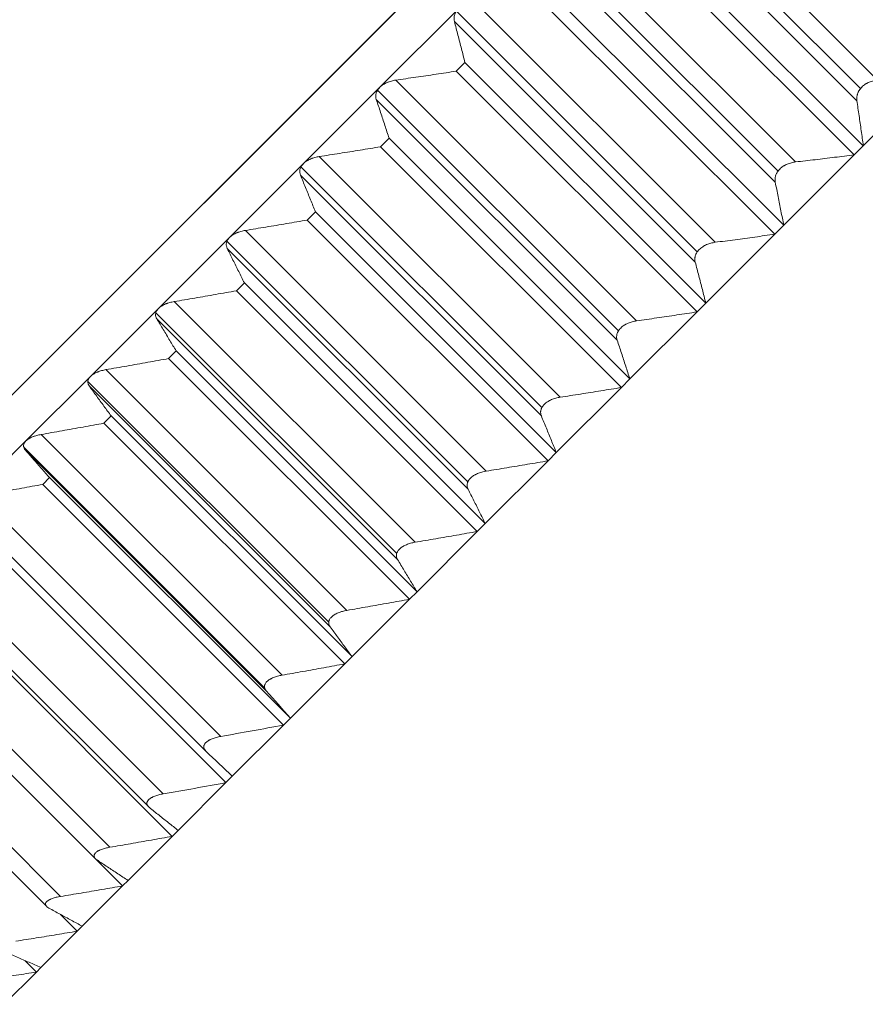
# Model space of a CAD drawing. Units: inches. Extents: x 3912 to 4712, y 1687 to 2987.
# Drawn here: x 4442 to 4462, y 2236 to 2259 of the extents above; entities that cross this region are included whole.
import ezdxf

# ---------------------------------------------------------------- set-up
doc = ezdxf.new("R2010")
doc.units = ezdxf.units.IN
doc.header["$MEASUREMENT"] = 0
doc.layers.add('1', color=7, linetype='Continuous')

msp = doc.modelspace()

# ---------------------------------------------------------------- linework, layer by layer
at = {"layer": '1', "color": 7, "linetype": 'Continuous', "lineweight": 18}
for p, q in [((4485.347, 2293.524), (4431.424, 2239.6)), ((4463.244, 2271.42), (4431.424, 2239.6)), ((4462.495, 2257.739), (4456.838, 2263.396)), ((4456.436, 2263.194), (4462.093, 2257.538)), ((4456.352, 2262.91), (4462.009, 2257.253)), ((4462.16, 2256.195), (4456.503, 2261.851)), ((4456.288, 2261.636), (4461.945, 2255.979)), ((4460.57, 2255.814), (4454.913, 2261.47)), ((4454.501, 2261.257), (4460.158, 2255.6)), ((4454.436, 2260.993), (4460.092, 2255.336)), ((4460.291, 2254.325), (4454.634, 2259.982)), ((4454.423, 2259.771), (4460.08, 2254.114)), ((4458.681, 2253.925), (4453.024, 2259.581)), ((4452.651, 2259.413), (4450.806, 2257.568)), ((4452.604, 2259.357), (4458.261, 2253.7)), ((4452.557, 2259.114), (4458.214, 2253.457)), ((4452.598, 2257.946), (4452.804, 2258.153)), ((4458.461, 2252.496), (4452.804, 2258.153)), ((4452.598, 2257.946), (4458.255, 2252.289)), ((4463.843, 2257.877), (4462.16, 2256.195)), ((4456.836, 2252.079), (4451.179, 2257.736)), ((4450.806, 2257.568), (4449.012, 2255.774)), ((4450.752, 2257.501), (4456.409, 2251.844)), ((4450.723, 2257.281), (4456.38, 2251.624)), ((4450.821, 2256.169), (4451.022, 2256.37)), ((4456.678, 2250.713), (4451.022, 2256.37)), ((4450.821, 2256.169), (4456.478, 2250.512)), ((4461.945, 2255.979), (4460.291, 2254.325)), ((4462.16, 2256.195), (4461.945, 2255.979)), ((4449.012, 2255.774), (4447.277, 2254.04)), ((4455.041, 2250.284), (4449.384, 2255.941)), ((4448.953, 2255.696), (4454.61, 2250.039)), ((4448.943, 2255.5), (4454.599, 2249.843)), ((4449.099, 2254.447), (4449.293, 2254.641)), ((4454.949, 2248.984), (4449.293, 2254.641)), ((4449.099, 2254.447), (4454.756, 2248.79)), ((4453.304, 2248.548), (4447.647, 2254.204)), ((4460.291, 2254.325), (4460.08, 2254.114)), ((4447.277, 2254.04), (4445.609, 2252.371)), ((4447.215, 2253.949), (4452.872, 2248.292)), ((4460.08, 2254.114), (4458.461, 2252.496)), ((4447.221, 2253.779), (4452.878, 2248.122)), ((4447.438, 2252.786), (4447.624, 2252.972)), ((4453.281, 2247.315), (4447.624, 2252.972)), ((4447.438, 2252.786), (4453.094, 2247.129)), ((4451.632, 2246.876), (4445.975, 2252.532)), ((4445.609, 2252.371), (4444.012, 2250.775)), ((4445.544, 2252.267), (4451.201, 2246.61)), ((4458.255, 2252.289), (4456.678, 2250.713)), ((4458.461, 2252.496), (4458.255, 2252.289)), ((4445.567, 2252.124), (4451.223, 2246.467)), ((4445.845, 2251.193), (4446.023, 2251.371)), ((4451.68, 2245.714), (4446.023, 2251.371)), ((4445.845, 2251.193), (4451.501, 2245.536)), ((4450.031, 2245.275), (4444.374, 2250.932)), ((4444.012, 2250.775), (4442.494, 2249.257)), ((4443.95, 2250.653), (4449.607, 2244.997)), ((4456.678, 2250.713), (4456.478, 2250.512)), ((4443.985, 2250.542), (4449.642, 2244.885)), ((4456.478, 2250.512), (4454.949, 2248.984)), ((4444.326, 2249.674), (4444.495, 2249.843)), ((4450.152, 2244.187), (4444.495, 2249.843)), ((4444.326, 2249.674), (4449.983, 2244.017)), ((4442.494, 2249.257), (4441.061, 2247.824)), ((4448.508, 2243.752), (4442.851, 2249.409)), ((4442.443, 2249.111), (4448.1, 2243.454)), ((4442.482, 2249.039), (4448.139, 2243.383)), ((4454.949, 2248.984), (4454.756, 2248.79)), ((4454.756, 2248.79), (4453.281, 2247.315)), ((4442.887, 2248.235), (4443.047, 2248.395)), ((4448.704, 2242.738), (4443.047, 2248.395)), ((4442.887, 2248.235), (4448.544, 2242.578)), ((4447.069, 2242.312), (4441.412, 2247.969)), ((4441.065, 2247.622), (4446.722, 2241.965)), ((4453.281, 2247.315), (4453.094, 2247.129)), ((4453.094, 2247.129), (4451.68, 2245.714)), ((4441.534, 2246.882), (4447.191, 2241.226)), ((4445.719, 2240.962), (4440.062, 2246.619)), ((4439.72, 2246.311), (4445.377, 2240.654)), ((4440.273, 2245.621), (4445.93, 2239.964)), ((4451.68, 2245.714), (4451.501, 2245.536)), ((4444.464, 2239.707), (4438.807, 2245.364)), ((4451.501, 2245.536), (4450.152, 2244.187)), ((4438.473, 2245.091), (4444.131, 2239.434)), ((4439.108, 2244.456), (4444.765, 2238.799)), ((4443.308, 2238.551), (4437.651, 2244.208)), ((4450.152, 2244.187), (4449.983, 2244.017)), ((4437.326, 2243.971), (4442.984, 2238.313)), ((4449.983, 2244.017), (4448.704, 2242.738)), ((4448.544, 2242.578), (4447.341, 2241.376)), ((4448.544, 2242.578), (4448.704, 2242.738)), ((4447.191, 2241.226), (4446.069, 2240.104)), ((4447.191, 2241.226), (4447.341, 2241.376)), ((4446.069, 2240.104), (4445.93, 2239.964)), ((4445.93, 2239.964), (4444.893, 2238.927)), ((4444.893, 2238.927), (4444.765, 2238.799)), ((4444.765, 2238.799), (4443.817, 2237.851)), ((4443.306, 2238.129), (4443.7, 2237.735)), ((4443.7, 2237.735), (4442.845, 2236.88)), ((4443.817, 2237.851), (4443.7, 2237.735)), ((4442.47, 2237.047), (4442.741, 2236.775)), ((4442.741, 2236.775), (4441.982, 2236.016)), ((4442.845, 2236.88), (4442.741, 2236.775))]:
    msp.add_line(p, q, dxfattribs=at)
for points, knots in [([(4452.651, 2259.413), (4452.627, 2259.39), (4452.608, 2259.365), (4452.585, 2259.327), (4452.578, 2259.313), (4452.567, 2259.287), (4452.562, 2259.274), (4452.555, 2259.249), (4452.552, 2259.236), (4452.548, 2259.21), (4452.548, 2259.198), (4452.548, 2259.161), (4452.551, 2259.137), (4452.557, 2259.114)], [0, 0, 0, 0, 0.25, 0.25, 0.375, 0.375, 0.5, 0.5, 0.625, 0.625, 0.75, 0.75, 1, 1, 1, 1]), ([(4451.179, 2257.736), (4451.145, 2257.731), (4451.111, 2257.724), (4451.061, 2257.711), (4451.044, 2257.705), (4451.019, 2257.697), (4451.01, 2257.694), (4450.994, 2257.687), (4450.969, 2257.677), (4450.945, 2257.666), (4450.922, 2257.654), (4450.914, 2257.649), (4450.899, 2257.64), (4450.892, 2257.636), (4450.855, 2257.612), (4450.829, 2257.591), (4450.806, 2257.568)], [0, 0, 0, 0, 0.25, 0.25, 0.375, 0.375, 0.4375, 0.4375, 0.5, 0.625, 0.625, 0.6875, 0.6875, 0.75, 0.75, 1, 1, 1, 1]), ([(4462.009, 2257.253), (4462.006, 2257.278), (4462.005, 2257.304), (4462.008, 2257.344), (4462.01, 2257.357), (4462.014, 2257.378), (4462.015, 2257.385), (4462.019, 2257.399), (4462.025, 2257.42), (4462.034, 2257.44), (4462.043, 2257.461), (4462.047, 2257.468), (4462.054, 2257.482), (4462.058, 2257.489), (4462.08, 2257.523), (4462.101, 2257.549), (4462.137, 2257.586), (4462.15, 2257.597), (4462.177, 2257.62), (4462.192, 2257.63), (4462.214, 2257.645), (4462.221, 2257.649), (4462.237, 2257.658), (4462.244, 2257.663), (4462.268, 2257.675), (4462.3, 2257.69), (4462.332, 2257.702), (4462.365, 2257.713), (4462.382, 2257.718), (4462.431, 2257.73), (4462.463, 2257.736), (4462.495, 2257.739)], [0, 0, 0, 0, 0.125, 0.125, 0.1875, 0.1875, 0.21875, 0.21875, 0.25, 0.3125, 0.3125, 0.34375, 0.34375, 0.375, 0.375, 0.5, 0.5, 0.5625, 0.5625, 0.625, 0.625, 0.65625, 0.65625, 0.6875, 0.6875, 0.75, 0.8125, 0.8125, 0.875, 0.875, 1, 1, 1, 1]), ([(4450.806, 2257.568), (4450.783, 2257.545), (4450.764, 2257.521), (4450.742, 2257.484), (4450.736, 2257.471), (4450.725, 2257.446), (4450.721, 2257.434), (4450.715, 2257.409), (4450.713, 2257.397), (4450.71, 2257.372), (4450.71, 2257.36), (4450.712, 2257.325), (4450.716, 2257.302), (4450.723, 2257.281)], [0, 0, 0, 0, 0.25, 0.25, 0.375, 0.375, 0.5, 0.5, 0.625, 0.625, 0.75, 0.75, 1, 1, 1, 1]), ([(4449.012, 2255.774), (4448.99, 2255.752), (4448.972, 2255.729), (4448.951, 2255.693), (4448.946, 2255.681), (4448.936, 2255.657), (4448.933, 2255.645), (4448.928, 2255.621), (4448.926, 2255.61), (4448.925, 2255.586), (4448.925, 2255.575), (4448.929, 2255.542), (4448.934, 2255.52), (4448.943, 2255.5)], [0, 0, 0, 0, 0.25, 0.25, 0.375, 0.375, 0.5, 0.5, 0.625, 0.625, 0.75, 0.75, 1, 1, 1, 1]), ([(4449.384, 2255.941), (4449.35, 2255.936), (4449.316, 2255.929), (4449.265, 2255.915), (4449.248, 2255.91), (4449.223, 2255.901), (4449.215, 2255.898), (4449.198, 2255.891), (4449.173, 2255.881), (4449.15, 2255.87), (4449.126, 2255.858), (4449.119, 2255.854), (4449.104, 2255.845), (4449.096, 2255.841), (4449.06, 2255.817), (4449.034, 2255.797), (4449.012, 2255.774)], [0, 0, 0, 0, 0.25, 0.25, 0.375, 0.375, 0.4375, 0.4375, 0.5, 0.625, 0.625, 0.6875, 0.6875, 0.75, 0.75, 1, 1, 1, 1]), ([(4460.092, 2255.336), (4460.088, 2255.36), (4460.086, 2255.385), (4460.087, 2255.423), (4460.089, 2255.436), (4460.092, 2255.456), (4460.093, 2255.463), (4460.097, 2255.476), (4460.102, 2255.496), (4460.11, 2255.517), (4460.119, 2255.537), (4460.122, 2255.543), (4460.129, 2255.557), (4460.133, 2255.564), (4460.154, 2255.597), (4460.174, 2255.622), (4460.21, 2255.658), (4460.223, 2255.67), (4460.25, 2255.692), (4460.264, 2255.702), (4460.286, 2255.717), (4460.293, 2255.721), (4460.309, 2255.73), (4460.317, 2255.735), (4460.34, 2255.747), (4460.356, 2255.755), (4460.388, 2255.769), (4460.405, 2255.775), (4460.438, 2255.786), (4460.455, 2255.791), (4460.504, 2255.804), (4460.537, 2255.81), (4460.57, 2255.814)], [0, 0, 0, 0, 0.125, 0.125, 0.1875, 0.1875, 0.21875, 0.21875, 0.25, 0.3125, 0.3125, 0.34375, 0.34375, 0.375, 0.375, 0.5, 0.5, 0.5625, 0.5625, 0.625, 0.625, 0.65625, 0.65625, 0.6875, 0.6875, 0.75, 0.75, 0.8125, 0.8125, 0.875, 0.875, 1, 1, 1, 1]), ([(4447.647, 2254.204), (4447.613, 2254.199), (4447.578, 2254.191), (4447.527, 2254.177), (4447.511, 2254.172), (4447.485, 2254.163), (4447.477, 2254.16), (4447.46, 2254.154), (4447.436, 2254.144), (4447.412, 2254.133), (4447.389, 2254.121), (4447.382, 2254.117), (4447.367, 2254.108), (4447.36, 2254.104), (4447.324, 2254.081), (4447.299, 2254.061), (4447.277, 2254.04)], [0, 0, 0, 0, 0.25, 0.25, 0.375, 0.375, 0.4375, 0.4375, 0.5, 0.625, 0.625, 0.6875, 0.6875, 0.75, 0.75, 1, 1, 1, 1]), ([(4447.277, 2254.04), (4447.256, 2254.018), (4447.239, 2253.996), (4447.22, 2253.962), (4447.215, 2253.95), (4447.207, 2253.927), (4447.204, 2253.916), (4447.2, 2253.893), (4447.199, 2253.882), (4447.199, 2253.86), (4447.2, 2253.849), (4447.205, 2253.818), (4447.212, 2253.798), (4447.221, 2253.779)], [0, 0, 0, 0, 0.25, 0.25, 0.375, 0.375, 0.5, 0.5, 0.625, 0.625, 0.75, 0.75, 1, 1, 1, 1]), ([(4458.214, 2253.457), (4458.208, 2253.48), (4458.204, 2253.504), (4458.204, 2253.541), (4458.205, 2253.553), (4458.208, 2253.572), (4458.209, 2253.579), (4458.212, 2253.592), (4458.216, 2253.611), (4458.223, 2253.63), (4458.232, 2253.65), (4458.235, 2253.656), (4458.242, 2253.669), (4458.245, 2253.676), (4458.265, 2253.708), (4458.284, 2253.733), (4458.319, 2253.768), (4458.332, 2253.779), (4458.359, 2253.801), (4458.373, 2253.811), (4458.395, 2253.825), (4458.402, 2253.83), (4458.417, 2253.839), (4458.425, 2253.843), (4458.449, 2253.856), (4458.465, 2253.864), (4458.497, 2253.878), (4458.514, 2253.884), (4458.547, 2253.895), (4458.564, 2253.9), (4458.614, 2253.914), (4458.648, 2253.92), (4458.681, 2253.925)], [0, 0, 0, 0, 0.125, 0.125, 0.1875, 0.1875, 0.21875, 0.21875, 0.25, 0.3125, 0.3125, 0.34375, 0.34375, 0.375, 0.375, 0.5, 0.5, 0.5625, 0.5625, 0.625, 0.625, 0.65625, 0.65625, 0.6875, 0.6875, 0.75, 0.75, 0.8125, 0.8125, 0.875, 0.875, 1, 1, 1, 1]), ([(4445.975, 2252.532), (4445.94, 2252.526), (4445.906, 2252.519), (4445.855, 2252.505), (4445.838, 2252.5), (4445.813, 2252.491), (4445.805, 2252.488), (4445.788, 2252.482), (4445.764, 2252.472), (4445.74, 2252.461), (4445.718, 2252.449), (4445.71, 2252.445), (4445.696, 2252.437), (4445.689, 2252.433), (4445.654, 2252.411), (4445.629, 2252.392), (4445.609, 2252.371)], [0, 0, 0, 0, 0.25, 0.25, 0.375, 0.375, 0.4375, 0.4375, 0.5, 0.625, 0.625, 0.6875, 0.6875, 0.75, 0.75, 1, 1, 1, 1]), ([(4445.609, 2252.371), (4445.588, 2252.35), (4445.572, 2252.329), (4445.555, 2252.296), (4445.55, 2252.285), (4445.543, 2252.264), (4445.541, 2252.253), (4445.538, 2252.232), (4445.537, 2252.221), (4445.539, 2252.2), (4445.54, 2252.19), (4445.548, 2252.161), (4445.556, 2252.142), (4445.567, 2252.124)], [0, 0, 0, 0, 0.25, 0.25, 0.375, 0.375, 0.5, 0.5, 0.625, 0.625, 0.75, 0.75, 1, 1, 1, 1]), ([(4456.38, 2251.624), (4456.373, 2251.645), (4456.369, 2251.668), (4456.367, 2251.703), (4456.367, 2251.715), (4456.369, 2251.733), (4456.37, 2251.739), (4456.372, 2251.752), (4456.376, 2251.77), (4456.382, 2251.789), (4456.39, 2251.808), (4456.393, 2251.814), (4456.399, 2251.826), (4456.402, 2251.833), (4456.421, 2251.864), (4456.439, 2251.888), (4456.473, 2251.922), (4456.486, 2251.933), (4456.512, 2251.954), (4456.526, 2251.964), (4456.548, 2251.979), (4456.555, 2251.983), (4456.57, 2251.992), (4456.578, 2251.996), (4456.602, 2252.009), (4456.618, 2252.016), (4456.65, 2252.03), (4456.667, 2252.037), (4456.7, 2252.048), (4456.717, 2252.054), (4456.768, 2252.067), (4456.802, 2252.074), (4456.836, 2252.079)], [0, 0, 0, 0, 0.125, 0.125, 0.1875, 0.1875, 0.21875, 0.21875, 0.25, 0.3125, 0.3125, 0.34375, 0.34375, 0.375, 0.375, 0.5, 0.5, 0.5625, 0.5625, 0.625, 0.625, 0.65625, 0.65625, 0.6875, 0.6875, 0.75, 0.75, 0.8125, 0.8125, 0.875, 0.875, 1, 1, 1, 1]), ([(4444.374, 2250.932), (4444.34, 2250.926), (4444.305, 2250.918), (4444.254, 2250.904), (4444.237, 2250.899), (4444.212, 2250.89), (4444.204, 2250.887), (4444.188, 2250.881), (4444.163, 2250.872), (4444.14, 2250.861), (4444.118, 2250.85), (4444.111, 2250.846), (4444.097, 2250.838), (4444.09, 2250.834), (4444.056, 2250.813), (4444.032, 2250.794), (4444.012, 2250.775)], [0, 0, 0, 0, 0.25, 0.25, 0.375, 0.375, 0.4375, 0.4375, 0.5, 0.625, 0.625, 0.6875, 0.6875, 0.75, 0.75, 1, 1, 1, 1]), ([(4444.012, 2250.775), (4443.992, 2250.755), (4443.978, 2250.735), (4443.962, 2250.704), (4443.958, 2250.693), (4443.952, 2250.673), (4443.95, 2250.663), (4443.949, 2250.643), (4443.949, 2250.633), (4443.952, 2250.613), (4443.954, 2250.604), (4443.963, 2250.576), (4443.973, 2250.559), (4443.985, 2250.542)], [0, 0, 0, 0, 0.25, 0.25, 0.375, 0.375, 0.5, 0.5, 0.625, 0.625, 0.75, 0.75, 1, 1, 1, 1]), ([(4454.599, 2249.843), (4454.591, 2249.863), (4454.585, 2249.885), (4454.582, 2249.918), (4454.582, 2249.929), (4454.582, 2249.947), (4454.583, 2249.953), (4454.585, 2249.964), (4454.588, 2249.982), (4454.593, 2250), (4454.6, 2250.018), (4454.603, 2250.024), (4454.608, 2250.036), (4454.611, 2250.042), (4454.629, 2250.072), (4454.646, 2250.095), (4454.68, 2250.128), (4454.692, 2250.139), (4454.717, 2250.16), (4454.731, 2250.169), (4454.753, 2250.183), (4454.76, 2250.188), (4454.775, 2250.196), (4454.783, 2250.201), (4454.806, 2250.213), (4454.822, 2250.221), (4454.854, 2250.235), (4454.871, 2250.241), (4454.905, 2250.253), (4454.922, 2250.258), (4454.973, 2250.272), (4455.007, 2250.279), (4455.041, 2250.284)], [0, 0, 0, 0, 0.125, 0.125, 0.1875, 0.1875, 0.21875, 0.21875, 0.25, 0.3125, 0.3125, 0.34375, 0.34375, 0.375, 0.375, 0.5, 0.5, 0.5625, 0.5625, 0.625, 0.625, 0.65625, 0.65625, 0.6875, 0.6875, 0.75, 0.75, 0.8125, 0.8125, 0.875, 0.875, 1, 1, 1, 1]), ([(4442.494, 2249.257), (4442.476, 2249.238), (4442.462, 2249.219), (4442.448, 2249.19), (4442.445, 2249.18), (4442.44, 2249.161), (4442.439, 2249.152), (4442.439, 2249.133), (4442.44, 2249.124), (4442.444, 2249.106), (4442.447, 2249.097), (4442.458, 2249.071), (4442.469, 2249.055), (4442.482, 2249.039)], [0, 0, 0, 0, 0.25, 0.25, 0.375, 0.375, 0.5, 0.5, 0.625, 0.625, 0.75, 0.75, 1, 1, 1, 1]), ([(4442.851, 2249.409), (4442.816, 2249.402), (4442.782, 2249.395), (4442.731, 2249.381), (4442.714, 2249.376), (4442.69, 2249.368), (4442.681, 2249.365), (4442.665, 2249.359), (4442.641, 2249.35), (4442.619, 2249.339), (4442.597, 2249.329), (4442.59, 2249.325), (4442.576, 2249.317), (4442.569, 2249.313), (4442.536, 2249.293), (4442.513, 2249.275), (4442.494, 2249.257)], [0, 0, 0, 0, 0.25, 0.25, 0.375, 0.375, 0.4375, 0.4375, 0.5, 0.625, 0.625, 0.6875, 0.6875, 0.75, 0.75, 1, 1, 1, 1]), ([(4452.878, 2248.122), (4452.869, 2248.141), (4452.862, 2248.161), (4452.856, 2248.192), (4452.855, 2248.203), (4452.855, 2248.22), (4452.856, 2248.225), (4452.857, 2248.236), (4452.859, 2248.253), (4452.863, 2248.27), (4452.869, 2248.287), (4452.872, 2248.293), (4452.877, 2248.304), (4452.88, 2248.31), (4452.896, 2248.339), (4452.913, 2248.361), (4452.945, 2248.393), (4452.956, 2248.404), (4452.981, 2248.424), (4452.995, 2248.433), (4453.016, 2248.447), (4453.023, 2248.451), (4453.038, 2248.46), (4453.046, 2248.464), (4453.069, 2248.476), (4453.084, 2248.483), (4453.117, 2248.497), (4453.133, 2248.503), (4453.167, 2248.515), (4453.184, 2248.52), (4453.235, 2248.535), (4453.27, 2248.542), (4453.304, 2248.548)], [0, 0, 0, 0, 0.125, 0.125, 0.1875, 0.1875, 0.21875, 0.21875, 0.25, 0.3125, 0.3125, 0.34375, 0.34375, 0.375, 0.375, 0.5, 0.5, 0.5625, 0.5625, 0.625, 0.625, 0.65625, 0.65625, 0.6875, 0.6875, 0.75, 0.75, 0.8125, 0.8125, 0.875, 0.875, 1, 1, 1, 1]), ([(4451.223, 2246.467), (4451.213, 2246.485), (4451.204, 2246.504), (4451.197, 2246.533), (4451.196, 2246.543), (4451.195, 2246.559), (4451.195, 2246.564), (4451.195, 2246.575), (4451.196, 2246.591), (4451.2, 2246.607), (4451.205, 2246.623), (4451.207, 2246.628), (4451.212, 2246.639), (4451.214, 2246.645), (4451.229, 2246.672), (4451.245, 2246.693), (4451.275, 2246.724), (4451.287, 2246.734), (4451.311, 2246.753), (4451.324, 2246.762), (4451.345, 2246.775), (4451.352, 2246.78), (4451.366, 2246.788), (4451.374, 2246.792), (4451.397, 2246.804), (4451.412, 2246.811), (4451.444, 2246.825), (4451.461, 2246.831), (4451.494, 2246.843), (4451.511, 2246.848), (4451.563, 2246.862), (4451.597, 2246.87), (4451.632, 2246.876)], [0, 0, 0, 0, 0.125, 0.125, 0.1875, 0.1875, 0.21875, 0.21875, 0.25, 0.3125, 0.3125, 0.34375, 0.34375, 0.375, 0.375, 0.5, 0.5, 0.5625, 0.5625, 0.625, 0.625, 0.65625, 0.65625, 0.6875, 0.6875, 0.75, 0.75, 0.8125, 0.8125, 0.875, 0.875, 1, 1, 1, 1]), ([(4449.642, 2244.885), (4449.629, 2244.902), (4449.62, 2244.919), (4449.611, 2244.947), (4449.609, 2244.956), (4449.607, 2244.971), (4449.606, 2244.976), (4449.606, 2244.986), (4449.606, 2245.001), (4449.609, 2245.016), (4449.613, 2245.031), (4449.615, 2245.036), (4449.619, 2245.047), (4449.621, 2245.052), (4449.634, 2245.078), (4449.649, 2245.098), (4449.678, 2245.127), (4449.689, 2245.137), (4449.713, 2245.155), (4449.726, 2245.164), (4449.746, 2245.176), (4449.753, 2245.181), (4449.767, 2245.189), (4449.774, 2245.193), (4449.797, 2245.204), (4449.812, 2245.211), (4449.844, 2245.224), (4449.86, 2245.23), (4449.894, 2245.242), (4449.911, 2245.247), (4449.962, 2245.261), (4449.996, 2245.269), (4450.031, 2245.275)], [0, 0, 0, 0, 0.125, 0.125, 0.1875, 0.1875, 0.21875, 0.21875, 0.25, 0.3125, 0.3125, 0.34375, 0.34375, 0.375, 0.375, 0.5, 0.5, 0.5625, 0.5625, 0.625, 0.625, 0.65625, 0.65625, 0.6875, 0.6875, 0.75, 0.75, 0.8125, 0.8125, 0.875, 0.875, 1, 1, 1, 1]), ([(4448.139, 2243.383), (4448.126, 2243.398), (4448.115, 2243.414), (4448.104, 2243.44), (4448.101, 2243.449), (4448.098, 2243.462), (4448.097, 2243.467), (4448.096, 2243.476), (4448.095, 2243.49), (4448.097, 2243.504), (4448.1, 2243.518), (4448.102, 2243.523), (4448.105, 2243.533), (4448.107, 2243.538), (4448.119, 2243.562), (4448.132, 2243.581), (4448.16, 2243.609), (4448.171, 2243.618), (4448.193, 2243.635), (4448.206, 2243.644), (4448.225, 2243.656), (4448.232, 2243.66), (4448.246, 2243.668), (4448.253, 2243.671), (4448.275, 2243.682), (4448.29, 2243.689), (4448.322, 2243.702), (4448.338, 2243.708), (4448.371, 2243.719), (4448.388, 2243.724), (4448.439, 2243.738), (4448.473, 2243.746), (4448.508, 2243.752)], [0, 0, 0, 0, 0.125, 0.125, 0.1875, 0.1875, 0.21875, 0.21875, 0.25, 0.3125, 0.3125, 0.34375, 0.34375, 0.375, 0.375, 0.5, 0.5, 0.5625, 0.5625, 0.625, 0.625, 0.65625, 0.65625, 0.6875, 0.6875, 0.75, 0.75, 0.8125, 0.8125, 0.875, 0.875, 1, 1, 1, 1]), ([(4446.722, 2241.965), (4446.707, 2241.979), (4446.695, 2241.994), (4446.682, 2242.018), (4446.678, 2242.026), (4446.674, 2242.038), (4446.673, 2242.043), (4446.671, 2242.051), (4446.67, 2242.064), (4446.67, 2242.077), (4446.673, 2242.09), (4446.674, 2242.095), (4446.676, 2242.104), (4446.678, 2242.109), (4446.688, 2242.131), (4446.701, 2242.149), (4446.727, 2242.175), (4446.736, 2242.184), (4446.758, 2242.2), (4446.77, 2242.208), (4446.789, 2242.22), (4446.796, 2242.223), (4446.809, 2242.231), (4446.816, 2242.234), (4446.838, 2242.245), (4446.853, 2242.251), (4446.883, 2242.264), (4446.899, 2242.269), (4446.932, 2242.28), (4446.949, 2242.285), (4446.999, 2242.299), (4447.034, 2242.306), (4447.069, 2242.312)], [0, 0, 0, 0, 0.125, 0.125, 0.1875, 0.1875, 0.21875, 0.21875, 0.25, 0.3125, 0.3125, 0.34375, 0.34375, 0.375, 0.375, 0.5, 0.5, 0.5625, 0.5625, 0.625, 0.625, 0.65625, 0.65625, 0.6875, 0.6875, 0.75, 0.75, 0.8125, 0.8125, 0.875, 0.875, 1, 1, 1, 1]), ([(4445.395, 2240.638), (4445.379, 2240.651), (4445.365, 2240.665), (4445.35, 2240.686), (4445.346, 2240.694), (4445.341, 2240.705), (4445.34, 2240.709), (4445.337, 2240.717), (4445.334, 2240.729), (4445.334, 2240.741), (4445.335, 2240.753), (4445.336, 2240.757), (4445.338, 2240.766), (4445.339, 2240.77), (4445.348, 2240.791), (4445.359, 2240.807), (4445.383, 2240.832), (4445.393, 2240.84), (4445.413, 2240.855), (4445.425, 2240.863), (4445.443, 2240.874), (4445.449, 2240.877), (4445.462, 2240.884), (4445.469, 2240.887), (4445.49, 2240.897), (4445.505, 2240.904), (4445.535, 2240.915), (4445.551, 2240.921), (4445.583, 2240.931), (4445.599, 2240.936), (4445.65, 2240.949), (4445.684, 2240.956), (4445.719, 2240.962)], [0, 0, 0, 0, 0.125, 0.125, 0.1875, 0.1875, 0.21875, 0.21875, 0.25, 0.3125, 0.3125, 0.34375, 0.34375, 0.375, 0.375, 0.5, 0.5, 0.5625, 0.5625, 0.625, 0.625, 0.65625, 0.65625, 0.6875, 0.6875, 0.75, 0.75, 0.8125, 0.8125, 0.875, 0.875, 1, 1, 1, 1]), ([(4444.128, 2239.436), (4444.126, 2239.439), (4444.123, 2239.441), (4444.115, 2239.451), (4444.11, 2239.458), (4444.104, 2239.468), (4444.102, 2239.472), (4444.099, 2239.479), (4444.095, 2239.489), (4444.094, 2239.501), (4444.094, 2239.512), (4444.094, 2239.516), (4444.096, 2239.523), (4444.097, 2239.527), (4444.103, 2239.546), (4444.113, 2239.562), (4444.136, 2239.584), (4444.144, 2239.592), (4444.164, 2239.606), (4444.175, 2239.613), (4444.192, 2239.623), (4444.198, 2239.626), (4444.211, 2239.633), (4444.218, 2239.636), (4444.238, 2239.645), (4444.252, 2239.651), (4444.282, 2239.662), (4444.297, 2239.667), (4444.329, 2239.677), (4444.345, 2239.681), (4444.395, 2239.694), (4444.429, 2239.701), (4444.464, 2239.707)], [0, 0, 0, 0, 0.030202, 0.030202, 0.099473, 0.099473, 0.134109, 0.134109, 0.168744, 0.238016, 0.238016, 0.272651, 0.272651, 0.307287, 0.307287, 0.44583, 0.44583, 0.515101, 0.515101, 0.584372, 0.584372, 0.619008, 0.619008, 0.653643, 0.653643, 0.722915, 0.722915, 0.792186, 0.792186, 0.861457, 0.861457, 1, 1, 1, 1]), ([(4443.034, 2238.278), (4443.015, 2238.288), (4442.999, 2238.299), (4442.98, 2238.316), (4442.975, 2238.322), (4442.967, 2238.332), (4442.965, 2238.335), (4442.962, 2238.341), (4442.957, 2238.351), (4442.954, 2238.361), (4442.953, 2238.371), (4442.953, 2238.375), (4442.954, 2238.381), (4442.955, 2238.385), (4442.959, 2238.403), (4442.968, 2238.416), (4442.988, 2238.437), (4442.997, 2238.444), (4443.015, 2238.457), (4443.025, 2238.463), (4443.042, 2238.473), (4443.048, 2238.476), (4443.06, 2238.482), (4443.066, 2238.485), (4443.086, 2238.493), (4443.1, 2238.499), (4443.129, 2238.509), (4443.144, 2238.514), (4443.175, 2238.523), (4443.191, 2238.527), (4443.239, 2238.539), (4443.273, 2238.546), (4443.308, 2238.551)], [0, 0, 0, 0, 0.125, 0.125, 0.1875, 0.1875, 0.21875, 0.21875, 0.25, 0.3125, 0.3125, 0.34375, 0.34375, 0.375, 0.375, 0.5, 0.5, 0.5625, 0.5625, 0.625, 0.625, 0.65625, 0.65625, 0.6875, 0.6875, 0.75, 0.75, 0.8125, 0.8125, 0.875, 0.875, 1, 1, 1, 1])]:
    msp.add_open_spline(points, degree=3, knots=knots, dxfattribs=at)
for points in [[(4452.557, 2259.114), (4452.585, 2259.007), (4452.641, 2258.793), (4452.723, 2258.472), (4452.778, 2258.259), (4452.804, 2258.153)], [(4452.598, 2257.946), (4452.441, 2257.922), (4452.125, 2257.874), (4451.652, 2257.804), (4451.337, 2257.759), (4451.179, 2257.736)], [(4450.723, 2257.281), (4450.757, 2257.179), (4450.824, 2256.976), (4450.924, 2256.672), (4450.989, 2256.471), (4451.022, 2256.37)], [(4462.16, 2256.195), (4462.144, 2256.312), (4462.111, 2256.547), (4462.061, 2256.899), (4462.027, 2257.135), (4462.009, 2257.253)], [(4450.821, 2256.169), (4450.662, 2256.143), (4450.342, 2256.091), (4449.863, 2256.015), (4449.544, 2255.966), (4449.384, 2255.941)], [(4460.57, 2255.814), (4460.723, 2255.831), (4461.029, 2255.867), (4461.487, 2255.922), (4461.792, 2255.96), (4461.945, 2255.979)], [(4448.943, 2255.5), (4448.982, 2255.404), (4449.061, 2255.213), (4449.177, 2254.926), (4449.254, 2254.736), (4449.293, 2254.641)], [(4460.291, 2254.325), (4460.27, 2254.437), (4460.226, 2254.661), (4460.16, 2254.998), (4460.115, 2255.223), (4460.092, 2255.336)], [(4449.099, 2254.447), (4448.938, 2254.419), (4448.615, 2254.364), (4448.131, 2254.283), (4447.809, 2254.231), (4447.647, 2254.204)], [(4458.681, 2253.925), (4458.837, 2253.945), (4459.148, 2253.986), (4459.614, 2254.049), (4459.924, 2254.092), (4460.08, 2254.114)], [(4447.221, 2253.779), (4447.267, 2253.689), (4447.357, 2253.509), (4447.491, 2253.24), (4447.58, 2253.061), (4447.624, 2252.972)], [(4458.461, 2252.496), (4458.434, 2252.602), (4458.38, 2252.815), (4458.298, 2253.136), (4458.242, 2253.35), (4458.214, 2253.457)], [(4447.438, 2252.786), (4447.275, 2252.757), (4446.95, 2252.699), (4446.463, 2252.615), (4446.138, 2252.56), (4445.975, 2252.532)], [(4456.836, 2252.079), (4456.993, 2252.102), (4457.309, 2252.147), (4457.782, 2252.217), (4458.097, 2252.265), (4458.255, 2252.289)], [(4445.567, 2252.124), (4445.618, 2252.04), (4445.72, 2251.872), (4445.872, 2251.621), (4445.973, 2251.454), (4446.023, 2251.371)], [(4456.678, 2250.713), (4456.646, 2250.814), (4456.58, 2251.016), (4456.481, 2251.319), (4456.414, 2251.522), (4456.38, 2251.624)], [(4445.845, 2251.193), (4445.681, 2251.163), (4445.355, 2251.104), (4444.865, 2251.017), (4444.538, 2250.96), (4444.374, 2250.932)], [(4443.985, 2250.542), (4444.042, 2250.464), (4444.156, 2250.308), (4444.326, 2250.075), (4444.439, 2249.921), (4444.495, 2249.843)], [(4455.041, 2250.284), (4455.201, 2250.309), (4455.52, 2250.359), (4455.999, 2250.435), (4456.318, 2250.486), (4456.478, 2250.512)], [(4454.949, 2248.984), (4454.911, 2249.079), (4454.834, 2249.269), (4454.717, 2249.556), (4454.639, 2249.747), (4454.599, 2249.843)], [(4444.326, 2249.674), (4444.162, 2249.643), (4443.835, 2249.584), (4443.343, 2249.495), (4443.015, 2249.437), (4442.851, 2249.409)], [(4442.482, 2249.039), (4442.545, 2248.967), (4442.672, 2248.824), (4442.86, 2248.609), (4442.985, 2248.466), (4443.047, 2248.395)], [(4453.304, 2248.548), (4453.466, 2248.574), (4453.788, 2248.626), (4454.272, 2248.707), (4454.594, 2248.762), (4454.756, 2248.79)], [(4442.887, 2248.235), (4442.723, 2248.205), (4442.396, 2248.145), (4441.904, 2248.056), (4441.576, 2247.998), (4441.412, 2247.969)], [(4453.281, 2247.315), (4453.237, 2247.405), (4453.148, 2247.583), (4453.014, 2247.852), (4452.924, 2248.032), (4452.878, 2248.122)], [(4451.632, 2246.876), (4451.795, 2246.903), (4452.12, 2246.958), (4452.607, 2247.043), (4452.932, 2247.1), (4453.094, 2247.129)], [(4451.68, 2245.714), (4451.63, 2245.797), (4451.529, 2245.964), (4451.377, 2246.215), (4451.275, 2246.383), (4451.223, 2246.467)], [(4450.031, 2245.275), (4450.195, 2245.303), (4450.522, 2245.36), (4451.012, 2245.447), (4451.338, 2245.506), (4451.501, 2245.536)], [(4450.152, 2244.187), (4450.096, 2244.264), (4449.983, 2244.418), (4449.813, 2244.651), (4449.699, 2244.807), (4449.642, 2244.885)], [(4448.508, 2243.752), (4448.672, 2243.78), (4449, 2243.838), (4449.491, 2243.927), (4449.819, 2243.987), (4449.983, 2244.017)], [(4448.704, 2242.738), (4448.517, 2242.952), (4448.329, 2243.167), (4448.139, 2243.383)], [(4447.069, 2242.312), (4447.561, 2242.399), (4448.053, 2242.487), (4448.544, 2242.578)], [(4447.341, 2241.376), (4447.136, 2241.571), (4446.93, 2241.767), (4446.722, 2241.965)], [(4445.719, 2240.962), (4446.21, 2241.048), (4446.701, 2241.135), (4447.191, 2241.226)], [(4446.069, 2240.104), (4445.995, 2240.163), (4445.845, 2240.281), (4445.621, 2240.459), (4445.47, 2240.578), (4445.395, 2240.638)], [(4444.464, 2239.707), (4444.627, 2239.735), (4444.953, 2239.791), (4445.441, 2239.877), (4445.767, 2239.935), (4445.93, 2239.964)], [(4444.893, 2238.927), (4444.812, 2238.98), (4444.651, 2239.086), (4444.408, 2239.246), (4444.245, 2239.354), (4444.164, 2239.408)], [(4443.308, 2238.551), (4443.47, 2238.578), (4443.794, 2238.632), (4444.279, 2238.715), (4444.603, 2238.771), (4444.765, 2238.799)], [(4443.817, 2237.851), (4443.73, 2237.898), (4443.557, 2237.992), (4443.296, 2238.134), (4443.121, 2238.23), (4443.034, 2238.278)], [(4442.256, 2237.5), (4442.417, 2237.525), (4442.738, 2237.576), (4443.219, 2237.655), (4443.54, 2237.708), (4443.7, 2237.735)], [(4442.845, 2236.88), (4442.753, 2236.92), (4442.567, 2237.003), (4442.289, 2237.127), (4442.103, 2237.211), (4442.009, 2237.253)], [(4441.313, 2236.557), (4441.472, 2236.58), (4441.79, 2236.628), (4442.265, 2236.701), (4442.582, 2236.75), (4442.741, 2236.775)]]:
    msp.add_open_spline(points, degree=3, dxfattribs=at)

doc.saveas('drawing.dxf')
